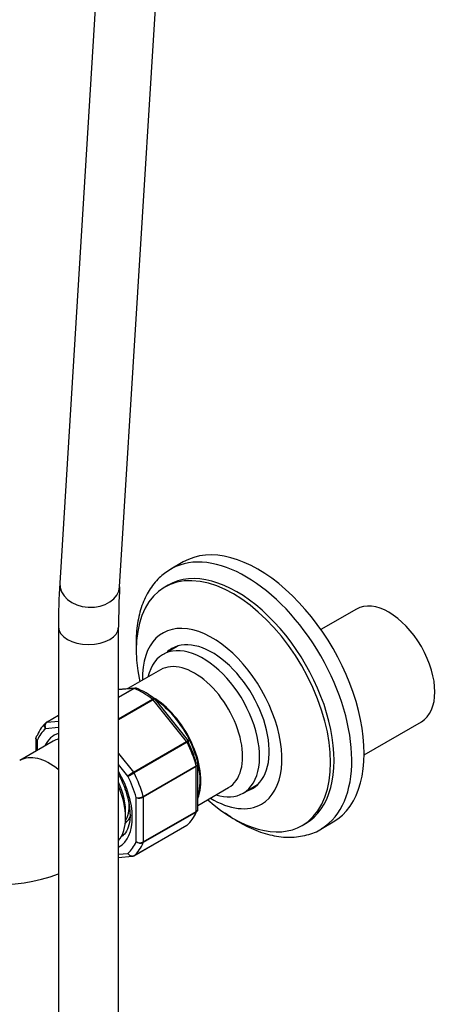
# Model space of a CAD drawing. Units: millimetres. Extents: x -509 to 2595, y 0 to 3464.
# Drawn here: x -122 to -38, y 208 to 405 of the extents above; entities that cross this region are included whole.
import ezdxf

# ---------------------------------------------------------------- set-up
doc = ezdxf.new("R2010")
doc.units = ezdxf.units.MM
for name, color, linetype in [('5024', 7, 'Continuous'), ('8024', 7, 'Continuous'), ('8242', 7, 'Continuous'), ('8452', 7, 'Continuous'), ('975', 7, 'Continuous'), ('Défaut', 7, 'Continuous'), ('ROUNDTUBING_12X1', 7, 'Continuous')]:
    doc.layers.add(name, color=color, linetype=linetype)

# ---------------------------------------------------------------- blocks, each defined once
blk = doc.blocks.new('SE2')
at = {"layer": '5024', "color": 7, "linetype": 'Continuous'}
for p, q in [((-89.34, 296.56), (-91.82, 295.13)), ((-92.34, 291.94), (-93.04, 291.54)), ((-65.54, 243.9), (-64.84, 244.31)), ((-61.82, 243.17), (-59.34, 244.6))]:
    blk.add_line(p, q, dxfattribs=at)
for centre, major_axis, start_param, end_param in [((-74.34, 270.58), (15, -25.98), 0, 3.141593), ((-76.82, 269.15), (15, -25.98), 0.014663, 3.127519), ((-78.59, 268.13), (13.75, -23.82), 0, 3.141593), ((-79.29, 267.72), (13.75, -23.82), 0, 4.195077), ((-83.54, 265.27), (9.87, -17.1), 0, 3.952822), ((-83.54, 265.27), (-8.07, 13.99), 3.005194, 6.283185), ((-81.77, 266.29), (8.07, -13.99), 3.251272, 3.277992), ((-83.54, 265.27), (-8.07, 13.99), 0, 0.136399), ((-81.77, 266.29), (8.07, -13.99), -0.136399, -0.109679), ((-79.29, 267.72), (13.75, -23.82), 5.229701, 6.283185), ((-83.54, 265.27), (9.87, -17.1), 5.471956, 6.283185)]:
    blk.add_ellipse(centre, major_axis=major_axis, ratio=0.57735, start_param=start_param, end_param=end_param, dxfattribs=at)
for points, knots in [([(-91.56, 295.24), (-92.44, 294.7), (-94, 293.72), (-96.03, 291.28), (-97.54, 288.31), (-98.5, 284.79), (-98.77, 281.89), (-98.76, 280.2), (-98.76, 279.89)], [0, 0, 0, 0, 0.04527, 0.0949287, 0.1452008, 0.1968487, 0.2497401, 0.2613912, 0.2613912, 0.2613912, 0.2613912]), ([(-80.99, 246.45), (-80.31, 245.95), (-78.42, 244.66), (-75.26, 243), (-71.56, 241.8), (-67.95, 241.39), (-64.66, 241.89), (-62.43, 242.65), (-61.61, 243.3), (-61.57, 243.34)], [0.7010281, 0.7010281, 0.7010281, 0.7010281, 0.7314389, 0.7855375, 0.8398258, 0.8937852, 0.9465981, 0.9977076, 1, 1, 1, 1])]:
    blk.add_open_spline(points, degree=3, knots=knots, dxfattribs=at)
at = {"layer": '8024', "color": 7, "linetype": 'Continuous'}
for p, q in [((-54.68, 287.14), (-61.77, 283.05)), ((-90.44, 279.76), (-93.37, 278.07)), ((-93.87, 275.01), (-100.4, 271.24)), ((-53.13, 258.02), (-41.68, 264.63)), ((-77.37, 250.35), (-74.44, 252.05)), ((-86.42, 247.9), (-80.27, 251.45))]:
    blk.add_line(p, q, dxfattribs=at)
for centre, major_axis, start_param, end_param in [((-48.18, 275.89), (-6.5, 11.26), 3.141593, 6.283185), ((-85.37, 264.21), (8, -13.86), 0, 3.696404), ((-87.07, 263.23), (6.8, -11.78), 0, 3.141593), ((-95.43, 258.4), (6.8, -11.78), 0.427311, 2.301977), ((-95.56, 258.33), (-6.8, 11.78), 3.608071, 5.418784), ((-85.37, 264.21), (8, -13.86), 5.728374, 6.283185)]:
    blk.add_ellipse(centre, major_axis=major_axis, ratio=0.57735, start_param=start_param, end_param=end_param, dxfattribs=at)
at = {"layer": '8242', "color": 7, "linetype": 'Continuous'}
for p, q in [((-99.01, 271.36), (-102.28, 271.07)), ((-99.27, 271.28), (-102.28, 271.01)), ((-102.28, 269.54), (-99.27, 271.28)), ((-99.15, 271.26), (-102.28, 269.45)), ((-102.28, 265.23), (-95.49, 269.15)), ((-95.37, 269.03), (-102.28, 265.04)), ((-88.67, 260.68), (-95.37, 269.03)), ((-88.26, 260.83), (-94.93, 269.12)), ((-114.28, 265.9), (-116.66, 264.53)), ((-114.28, 265.89), (-116.59, 264.56)), ((-116.59, 264.56), (-114.28, 264.76)), ((-114.28, 263.47), (-116.88, 263.24)), ((-118.83, 261.35), (-118.83, 258.75)), ((-118.54, 260.89), (-118.54, 258.92)), ((-99.27, 254.56), (-88.67, 260.68)), ((-88.57, 260.53), (-99.18, 254.41)), ((-88.21, 260.74), (-88.27, 260.83)), ((-102.28, 258.3), (-99.27, 254.56)), ((-100.39, 253.72), (-102.28, 256.07)), ((-86.42, 247.14), (-86.42, 256.04)), ((-97.35, 249.69), (-86.74, 255.82)), ((-86.72, 255.66), (-97.32, 249.53)), ((-86.72, 246.71), (-86.72, 255.66)), ((-98.74, 240.67), (-98.74, 249.46)), ((-97.32, 249.53), (-97.32, 240.59)), ((-86.74, 246.58), (-97.35, 240.46)), ((-97.32, 240.59), (-86.72, 246.71)), ((-99.2, 237.84), (-88.59, 243.96)), ((-99.18, 237.86), (-88.57, 243.98)), ((-102.28, 238.15), (-100.39, 238.32)), ((-102.28, 237.49), (-99.54, 237.73))]:
    blk.add_line(p, q, dxfattribs=at)
for centre, radius, start, end in [((-98.91, 270.86), 0.505, 60.381, 103.5001), ((-104.66, 256.69), 15.8, 52.2364, 67.8534), ((-96.33, 249.49), 5.86, 120.1276, 133.83), ((-137.81, 320.94), 76.94, 299.1059, 300.1458), ((-114.91, 245.85), 14.96, 1.0642, 20.8483), ((-98.37, 251.57), 2.14, 260.225, 298.7556), ((-98.11, 251.03), 1.69, 248.3164, 297.7686), ((-97.96, 241.88), 1.44, 237.4422, 296.4729), ((-97.89, 241.61), 1.27, 227.9121, 295.2238), ((-99.52, 238.24), 0.501, 266.1208, 309.8788)]:
    blk.add_arc(centre, radius, start, end, dxfattribs=at)
for centre, major_axis, start_param, end_param in [((-99.1, 270.82), (-0.25, 0.433), 5.660215, 6.021386), ((-97.32, 257.31), (-8, 13.86), 5.335359, 5.660215), ((-95.55, 268.78), (-0.25, 0.433), 4.974188, 5.335359), ((-107.93, 251.19), (-8, 13.86), 0.099371, 0.424228), ((-116.41, 264.1), (0.25, -0.433), 3.141593, 3.240964), ((-116.41, 264.1), (0.25, -0.433), 2.879793, 3.141593), ((-108.64, 250.78), (-7.5, 12.99), 0.105409, 0.41819), ((-108.64, 250.78), (6.45, -11.17), 3.023681, 3.517343), ((-88.84, 260.43), (0.25, -0.433), 1.471425, 1.832596), ((-97.32, 257.31), (8, -13.86), 1.146569, 1.471425), ((-96.62, 257.72), (7.5, -12.99), 1.152606, 1.465388), ((-108.64, 250.78), (6.45, -11.17), 0, 1.58564), ((-99.45, 254.31), (0.25, -0.433), 1.471425, 1.832596), ((-107.93, 251.19), (8, -13.86), 1.146569, 1.471425), ((-87.07, 255.86), (0.25, -0.433), 0.785398, 1.146569), ((-108.64, 250.78), (7.5, -12.99), 1.152606, 1.465388), ((-97.68, 249.74), (0.25, -0.433), 0.785398, 1.146569), ((-97.32, 257.31), (8, -13.86), 0.099371, 0.424228), ((-87.07, 246.92), (0.25, -0.433), 0.424228, 0.785398), ((-88.84, 244.4), (-0.25, 0.433), 3.141593, 3.240964), ((-106.16, 252.21), (5.7, -9.87), -0.183385, -0.120767), ((-108.64, 250.78), (7.5, -12.99), 0.105409, 0.41819), ((-107.93, 251.19), (8, -13.86), 0.099371, 0.424228), ((-97.68, 240.79), (0.25, -0.433), 0.424228, 0.785398), ((-108.64, 250.78), (6.45, -11.17), 6.268342, 6.283185), ((-99.45, 238.27), (-0.25, 0.433), 3.141593, 3.240964)]:
    blk.add_ellipse(centre, major_axis=major_axis, ratio=0.57735, start_param=start_param, end_param=end_param, dxfattribs=at)
for points in [[(-99.27, 271.28), (-99.19, 271.32), (-99.11, 271.35), (-99.03, 271.36)], [(-94.93, 269.12), (-94.94, 269.14), (-94.97, 269.17), (-95.03, 269.21)], [(-118.77, 261.62), (-118.82, 261.46), (-118.84, 261.37), (-118.82, 261.35)], [(-86.44, 256.04), (-86.43, 256.13), (-86.43, 256.19), (-86.45, 256.21)], [(-86.48, 246.88), (-86.43, 247.03), (-86.41, 247.12), (-86.43, 247.15)]]:
    blk.add_open_spline(points, degree=3, dxfattribs=at)
for points, knots in [([(-98.66, 271.31), (-98.73, 271.34), (-98.8, 271.35), (-98.96, 271.34), (-99.06, 271.31), (-99.15, 271.26)], [0.5588282, 0.5588282, 0.5588282, 0.5588282, 0.75, 0.75, 1, 1, 1, 1]), ([(-95.49, 269.15), (-95.4, 269.2), (-95.31, 269.23), (-95.16, 269.26), (-95.09, 269.26), (-95.04, 269.23), (-95.03, 269.22), (-95.02, 269.22)], [0, 0, 0, 0, 0.25, 0.25, 0.5, 0.5, 0.5419358, 0.5419358, 0.5419358, 0.5419358]), ([(-94.93, 269.12), (-94.93, 269.13), (-94.95, 269.14), (-95, 269.16), (-95.06, 269.16), (-95.2, 269.12), (-95.28, 269.08), (-95.37, 269.03)], [0.4019753, 0.4019753, 0.4019753, 0.4019753, 0.5, 0.5, 0.75, 0.75, 1, 1, 1, 1]), ([(-116.88, 263.24), (-116.95, 263.35), (-117, 263.48), (-117.05, 263.73), (-117.05, 263.85), (-117.02, 264.09), (-116.98, 264.2), (-116.86, 264.39), (-116.78, 264.46), (-116.68, 264.52)], [0, 0, 0, 0, 0.25, 0.25, 0.5, 0.5, 0.75, 0.75, 1, 1, 1, 1]), ([(-116.59, 264.56), (-116.68, 264.5), (-116.76, 264.42), (-116.89, 264.23), (-116.94, 264.12), (-117, 263.88), (-117, 263.75), (-116.97, 263.49), (-116.94, 263.36), (-116.88, 263.24)], [0, 0, 0, 0, 0.25, 0.25, 0.5, 0.5, 0.75, 0.75, 1, 1, 1, 1]), ([(-118.51, 261.91), (-118.61, 261.86), (-118.68, 261.79), (-118.78, 261.63), (-118.81, 261.54), (-118.82, 261.35), (-118.79, 261.25), (-118.7, 261.06), (-118.63, 260.97), (-118.54, 260.89)], [0, 0, 0, 0, 0.25, 0.25, 0.5, 0.5, 0.75, 0.75, 1, 1, 1, 1]), ([(-118.54, 260.89), (-118.63, 260.95), (-118.7, 261.03), (-118.8, 261.18), (-118.83, 261.27), (-118.83, 261.35)], [0, 0, 0, 0, 0.25, 0.25, 0.4983006, 0.4983006, 0.4983006, 0.4983006]), ([(-88.67, 260.68), (-88.57, 260.74), (-88.49, 260.78), (-88.36, 260.83), (-88.31, 260.85), (-88.28, 260.84), (-88.27, 260.84), (-88.26, 260.83)], [0, 0, 0, 0, 0.25, 0.25, 0.5, 0.5, 0.5980247, 0.5980247, 0.5980247, 0.5980247]), ([(-88.21, 260.74), (-88.21, 260.74), (-88.21, 260.74), (-88.24, 260.73), (-88.28, 260.7), (-88.4, 260.63), (-88.48, 260.59), (-88.57, 260.53)], [0.3938847, 0.3938847, 0.3938847, 0.3938847, 0.5, 0.5, 0.75, 0.75, 1, 1, 1, 1]), ([(-86.74, 255.82), (-86.65, 255.87), (-86.57, 255.93), (-86.47, 256.04), (-86.44, 256.1), (-86.44, 256.17), (-86.44, 256.19), (-86.45, 256.21)], [0, 0, 0, 0, 0.25, 0.25, 0.5, 0.5, 0.5818312, 0.5818312, 0.5818312, 0.5818312]), ([(-86.45, 256.21), (-86.46, 256.24), (-86.48, 256.27), (-86.56, 256.34), (-86.63, 256.38), (-86.72, 256.4)], [0.5818312, 0.5818312, 0.5818312, 0.5818312, 0.75, 0.75, 1, 1, 1, 1]), ([(-86.42, 256.04), (-86.42, 255.98), (-86.45, 255.91), (-86.55, 255.77), (-86.62, 255.71), (-86.72, 255.66)], [0.5015956, 0.5015956, 0.5015956, 0.5015956, 0.75, 0.75, 1, 1, 1, 1]), ([(-102.27, 254.09), (-102.24, 254.04), (-101.74, 253.11), (-101.35, 252.19), (-100.93, 251.17)], [0.8534465, 0.8534465, 0.8534465, 0.8534465, 0.8617618, 1, 1, 1, 1]), ([(-99.95, 246.12), (-99.97, 245.69), (-100.01, 244.62), (-100.45, 243.04), (-101.13, 241.99), (-101.64, 241.73), (-101.83, 241.64)], [0, 0, 0, 0, 0.174643, 0.508802, 0.844886, 1, 1, 1, 1]), ([(-86.48, 246.87), (-86.49, 246.84), (-86.5, 246.81), (-86.57, 246.71), (-86.65, 246.64), (-86.74, 246.58)], [0.6626003, 0.6626003, 0.6626003, 0.6626003, 0.75, 0.75, 1, 1, 1, 1]), ([(-86.72, 246.71), (-86.62, 246.77), (-86.55, 246.83), (-86.45, 246.98), (-86.42, 247.06), (-86.42, 247.14)], [0, 0, 0, 0, 0.25, 0.25, 0.4991254, 0.4991254, 0.4991254, 0.4991254]), ([(-100.39, 238.32), (-100.32, 238.2), (-100.24, 238.1), (-100.05, 237.93), (-99.94, 237.86), (-99.71, 237.78), (-99.6, 237.76), (-99.37, 237.77), (-99.27, 237.8), (-99.18, 237.86)], [0, 0, 0, 0, 0.25, 0.25, 0.5, 0.5, 0.75, 0.75, 1, 1, 1, 1]), ([(-99.55, 237.73), (-99.56, 237.73), (-99.57, 237.73), (-99.68, 237.73), (-99.79, 237.75), (-100, 237.84), (-100.09, 237.91), (-100.26, 238.09), (-100.34, 238.2), (-100.39, 238.32)], [0.231633, 0.231633, 0.231633, 0.231633, 0.25, 0.25, 0.5, 0.5, 0.75, 0.75, 1, 1, 1, 1])]:
    blk.add_open_spline(points, degree=3, knots=knots, dxfattribs=at)
at = {"layer": '8452', "color": 7, "linetype": 'Continuous'}
blk.add_line((-115.34, 260.76), (-122.06, 256.88), dxfattribs=at)
blk.add_arc((-125.96, 265.86), 33.74, 241.8866, 290.2865, dxfattribs=at)
for centre, start_param, end_param in [((-109.34, 250.37), 2.977512, 3.141593), ((-116.06, 246.49), 2.14507, 3.140384), ((-109.34, 250.37), 0.197497, 1.373299)]:
    blk.add_ellipse(centre, major_axis=(6, -10.39), ratio=0.57735, start_param=start_param, end_param=end_param, dxfattribs=at)
at = {"layer": '975', "color": 7, "linetype": 'Continuous'}
blk.add_line((-100.88, 244.81), (-100.75, 245.07), dxfattribs=at)
for centre, major_axis, start_param, end_param in [((-108.28, 250.98), (5.25, -9.09), 0.716301, 1.415238), ((-106.87, 251.8), (4.75, -8.23), 0.361367, 0.915458), ((-106.16, 252.21), (4.75, -8.23), 0.109801, 0.441342)]:
    blk.add_ellipse(centre, major_axis=major_axis, ratio=0.57735, start_param=start_param, end_param=end_param, dxfattribs=at)
at = {"layer": 'ROUNDTUBING_12X1', "color": 7, "linetype": 'Continuous'}
for p, q in [((-97.62, 557.75), (-114.04, 292.36)), ((-102.06, 291.62), (-85.64, 557.01)), ((-114.28, 283.52), (-114.28, 50.12)), ((-102.28, 50.12), (-102.28, 283.52))]:
    blk.add_line(p, q, dxfattribs=at)
for centre, radius, start, end in [((27.87, 283.98), 142.16, 176.6216, 180.185), ((33.31, 283.83), 135.59, 176.7079, 180.1304)]:
    blk.add_arc(centre, radius, start, end, dxfattribs=at)
for centre, major_axis, ratio, start_param, end_param in [((-108.05, 291.99), (5.99, -0.37), 0.746861, 3.141593, 6.283185), ((-108.28, 283.52), (6, 0), 0.57735, 3.141782, 6.281309)]:
    blk.add_ellipse(centre, major_axis=major_axis, ratio=ratio, start_param=start_param, end_param=end_param, dxfattribs=at)

msp = doc.modelspace()

# ---------------------------------------------------------------- block references
at = {"layer": 'Défaut'}
msp.add_blockref('SE2', (0, 0), dxfattribs=at)

doc.saveas('drawing.dxf')
